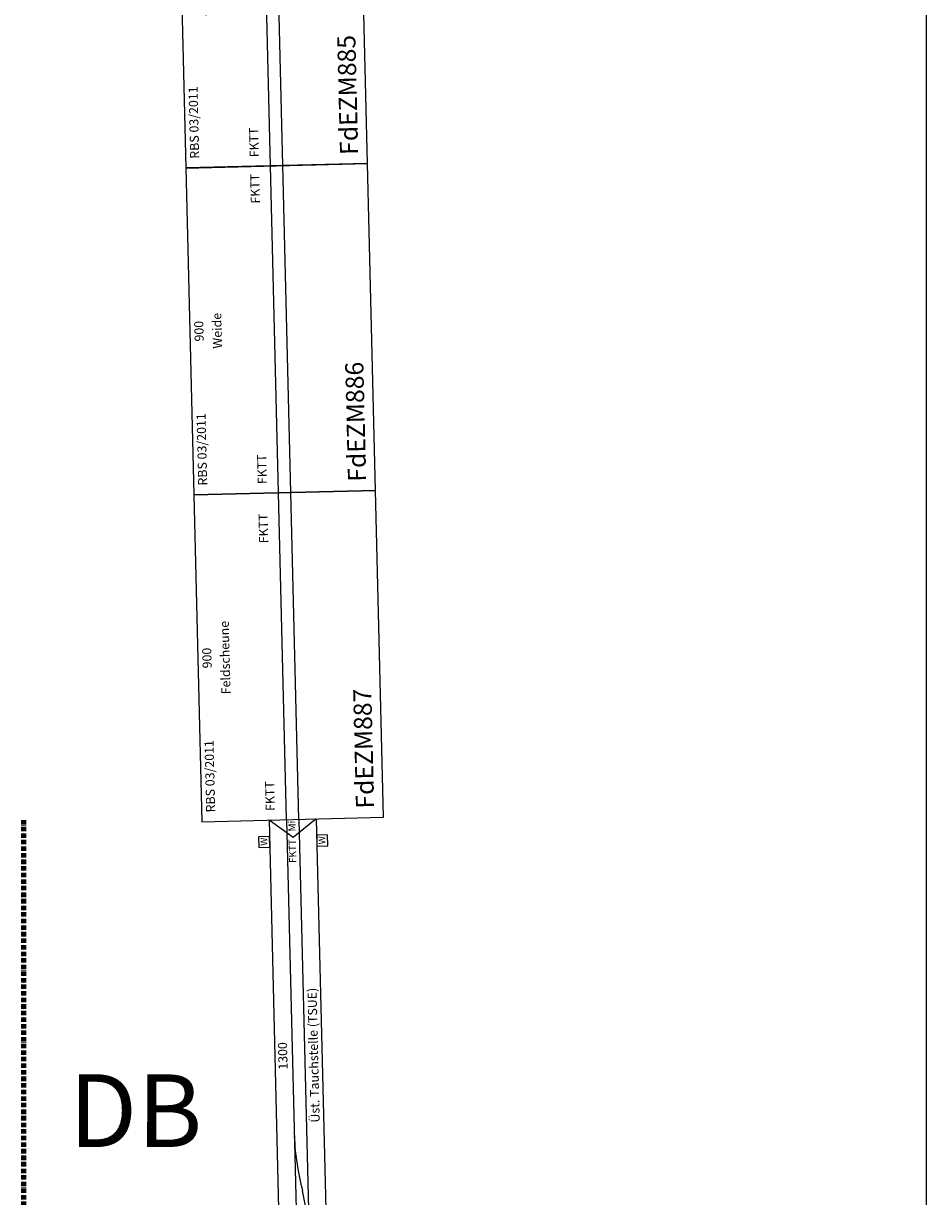
# Model space of a CAD drawing. Units: millimetres. Extents: x -13448 to 23176, y -17025 to 26429.
# Drawn here: x 19810 to 22295, y 16363 to 19592 of the extents above; entities that cross this region are included whole.
import ezdxf
from ezdxf.enums import TextEntityAlignment as Align

# ---------------------------------------------------------------- set-up
doc = ezdxf.new("R2010")
doc.units = ezdxf.units.MM
doc.linetypes.add('ACAD_ISO10W100', pattern=[18, 12, -3, 0, -3])
doc.layers.add('Grenze', color=1, linetype='ACAD_ISO10W100', lineweight=100, true_color=0xff0000)
doc.layers.add('Grundriss', color=7, linetype='Continuous')
doc.styles.add('textstyle1564', font='ISOCP')
doc.styles.add('textstyle1565', font='ISOCP')
doc.styles.add('textstyle1566', font='ISOCP')
doc.styles.add('textstyle1567', font='ISOCP')
doc.styles.add('textstyle1568', font='ISOCP')
doc.styles.add('textstyle1569', font='ISOCP')
doc.styles.add('textstyle1731', font='ISOCP')
doc.styles.add('textstyle1732', font='ISOCP')
doc.styles.add('textstyle1733', font='ISOCP')
doc.styles.add('textstyle1734', font='ISOCP')
doc.styles.add('textstyle1735', font='ISOCP')
doc.styles.add('textstyle1736', font='ISOCP')
doc.styles.add('textstyle2082', font='arial.ttf')
doc.styles.add('textstyle279', font='ISOCP')
doc.styles.add('textstyle394', font='ISOCP')
doc.styles.add('textstyle395', font='ISOCP')
doc.styles.add('textstyle396', font='ISOCP')
doc.styles.add('textstyle397', font='ISOCP')
doc.styles.add('textstyle398', font='isocp___.ttf')
doc.styles.add('textstyle399', font='isocp___.ttf')
doc.styles.add('textstyle400', font='isocp___.ttf')
doc.styles.add('textstyle401', font='isocp___.ttf')
doc.styles.add('textstyle847', font='ISOCP')
doc.styles.add('textstyle848', font='ISOCP')
doc.styles.add('textstyle849', font='ISOCP')
doc.styles.add('textstyle850', font='ISOCP')
doc.styles.add('textstyle851', font='ISOCP')
doc.styles.add('textstyle852', font='ISOCP')

# ---------------------------------------------------------------- blocks, each defined once
blk = doc.blocks.new('A$C366847D6')
blk.add_lwpolyline([(0, 0), (900, 0), (900, 500), (0, 500)], close=True)
for points in [[(0, 267), (900, 267)], [(0, 233), (900, 233)]]:
    blk.add_lwpolyline(points)
at = {"color": 2, "true_color": 0xffff00, "style": 'textstyle1564'}
blk.add_text('RBS 03/2011 ', height=25, dxfattribs=at).set_placement((25, 475), align=Align.MIDDLE_LEFT)
for s, style, p in [('900', 'textstyle1567', (450, 475)), ('Feld', 'textstyle1568', (450, 425))]:
    blk.add_text(s, height=25, dxfattribs=dict(style=style)).set_placement(p, align=Align.MIDDLE_CENTER)
for s, height, style, p in [('FKTT', 25, 'textstyle1565', (25, 311)), ('FKTT', 25, 'textstyle1569', (797.4, 311)), ('FdEZM885 ', 50, 'textstyle1566', (25, 50))]:
    blk.add_text(s, height=height, dxfattribs=dict(style=style)).set_placement(p, align=Align.MIDDLE_LEFT)
blk = doc.blocks.new('A$C34336704')
blk.add_lwpolyline([(0, 0), (900, 0), (900, 500), (0, 500)], close=True)
for points in [[(0, 267), (900, 267)], [(0, 233), (900, 233)]]:
    blk.add_lwpolyline(points)
at = {"color": 2, "true_color": 0xffff00, "style": 'textstyle1731'}
blk.add_text('RBS 03/2011 ', height=25, dxfattribs=at).set_placement((25, 475), align=Align.MIDDLE_LEFT)
for s, style, p in [('900', 'textstyle1733', (450, 475)), ('Weide', 'textstyle1734', (450, 425))]:
    blk.add_text(s, height=25, dxfattribs=dict(style=style)).set_placement(p, align=Align.MIDDLE_CENTER)
for s, height, style, p in [('FKTT', 25, 'textstyle1735', (25, 311)), ('FKTT', 25, 'textstyle1736', (797.4, 311)), ('FdEZM886', 50, 'textstyle1732', (25, 50))]:
    blk.add_text(s, height=height, dxfattribs=dict(style=style)).set_placement(p, align=Align.MIDDLE_LEFT)
blk = doc.blocks.new('A$C47D136EF')
blk.add_lwpolyline([(0, 0), (900, 0), (900, 500), (0, 500)], close=True)
for points in [[(0, 267), (900, 267)], [(0, 233), (900, 233)]]:
    blk.add_lwpolyline(points)
at = {"color": 2, "true_color": 0xffff00, "style": 'textstyle847'}
blk.add_text('RBS 03/2011 ', height=25, dxfattribs=at).set_placement((25, 475), align=Align.MIDDLE_LEFT)
for s, style, p in [('900', 'textstyle849', (450, 475)), ('Feldscheune', 'textstyle850', (450, 425))]:
    blk.add_text(s, height=25, dxfattribs=dict(style=style)).set_placement(p, align=Align.MIDDLE_CENTER)
for s, height, style, p in [('FKTT', 25, 'textstyle851', (25, 311)), ('FKTT', 25, 'textstyle852', (762, 311)), ('FdEZM887 ', 50, 'textstyle848', (25, 50))]:
    blk.add_text(s, height=height, dxfattribs=dict(style=style)).set_placement(p, align=Align.MIDDLE_LEFT)
blk = doc.blocks.new('A$C3C047EAF')
blk.add_lwpolyline([(0, 0), (30, 0), (30, 30), (0, 30)], close=True)
at = {"style": 'textstyle279'}
blk.add_text('W', height=18.8, dxfattribs=at).set_placement((4.7, 6.6))
blk = doc.blocks.new('A$C4F1C34C8')
for p, q in [((0, 500), (0, 0)), ((1300, 500), (1300, 0)), ((1300, 315), (0, 315)), ((1300, 267), (0, 267)), ((1300, 233), (0, 233)), ((1300, 185), (0, 185))]:
    blk.add_line(p, q)
for points in [[(0, 185), (50, 250), (0, 315)], [(1300, 185), (1250, 250), (1300, 315)]]:
    blk.add_lwpolyline(points)
at = {"linetype": 'ByBlock'}
for centre, radius, start, end in [((445.1, -474.8), 742, 91.3559, 103.0655), ((129.2, 972.4), 739.4, 269.8462, 281.5617)]:
    blk.add_arc(centre, radius, start, end, dxfattribs=at)
for p in [(1225, 315), (1225, 155)]:
    blk.add_blockref('A$C3C047EAF', p)
at = {"color": 2, "true_color": 0xffff00, "style": 'textstyle397'}
blk.add_text('MaLo 02/2018', height=25, dxfattribs=at).set_placement((129.7, 295.7), align=Align.MIDDLE_CENTER)
for s, style, p in [('1300', 'textstyle395', (650, 293.2)), ('Üst. Tauchstelle (TSUE)', 'textstyle396', (650, 208.4))]:
    blk.add_text(s, height=25, dxfattribs=dict(style=style)).set_placement(p, align=Align.MIDDLE_CENTER)
at = {"style": 'textstyle394'}
blk.add_text('RoWen421', height=30, dxfattribs=at).set_placement((29.8, 208), align=Align.MIDDLE_LEFT)
at = {"char_height": 20, "attachment_point": 5}
for s, insert, style in [('Mi', (21.1, 250.6), 'textstyle399'), ('FKTT', (92.7, 250), 'textstyle400'), ('FKTT', (1213, 250), 'textstyle401'), ('Mi', (1281.9, 250), 'textstyle398')]:
    blk.add_mtext(s, dxfattribs=dict(at, insert=insert, style=style))

msp = doc.modelspace()

# ---------------------------------------------------------------- linework, layer by layer
at = {"layer": 'Grenze'}
msp.add_line((19810.3, 14599.3), (19811.6, 17399.3), dxfattribs=at)
at = {"layer": 'Grundriss'}
msp.add_line((22295.3, -1494.9), (22295.3, 26105.1), dxfattribs=at)

# ---------------------------------------------------------------- block references
for name, p, rotation in [('A$C366847D6', (20757.1, 19206.3), 91.40216074225005), ('A$C34336704', (20779.1, 18306.6), 91.40216095564004), ('A$C47D136EF', (20801.1, 17406.8), 91.4021609556393), ('A$C4F1C34C8', (20832.9, 16107.2), 91.40216100731506)]:
    msp.add_blockref(name, p, dxfattribs=dict(rotation=rotation))

# ---------------------------------------------------------------- texts
at = {"layer": 'Grenze', "insert": (19935.5, 16699.2), "char_height": 200, "attachment_point": 1, "rotation": 359.9744, "style": 'textstyle2082'}
msp.add_mtext('DB', dxfattribs=at)

doc.saveas('drawing.dxf')
